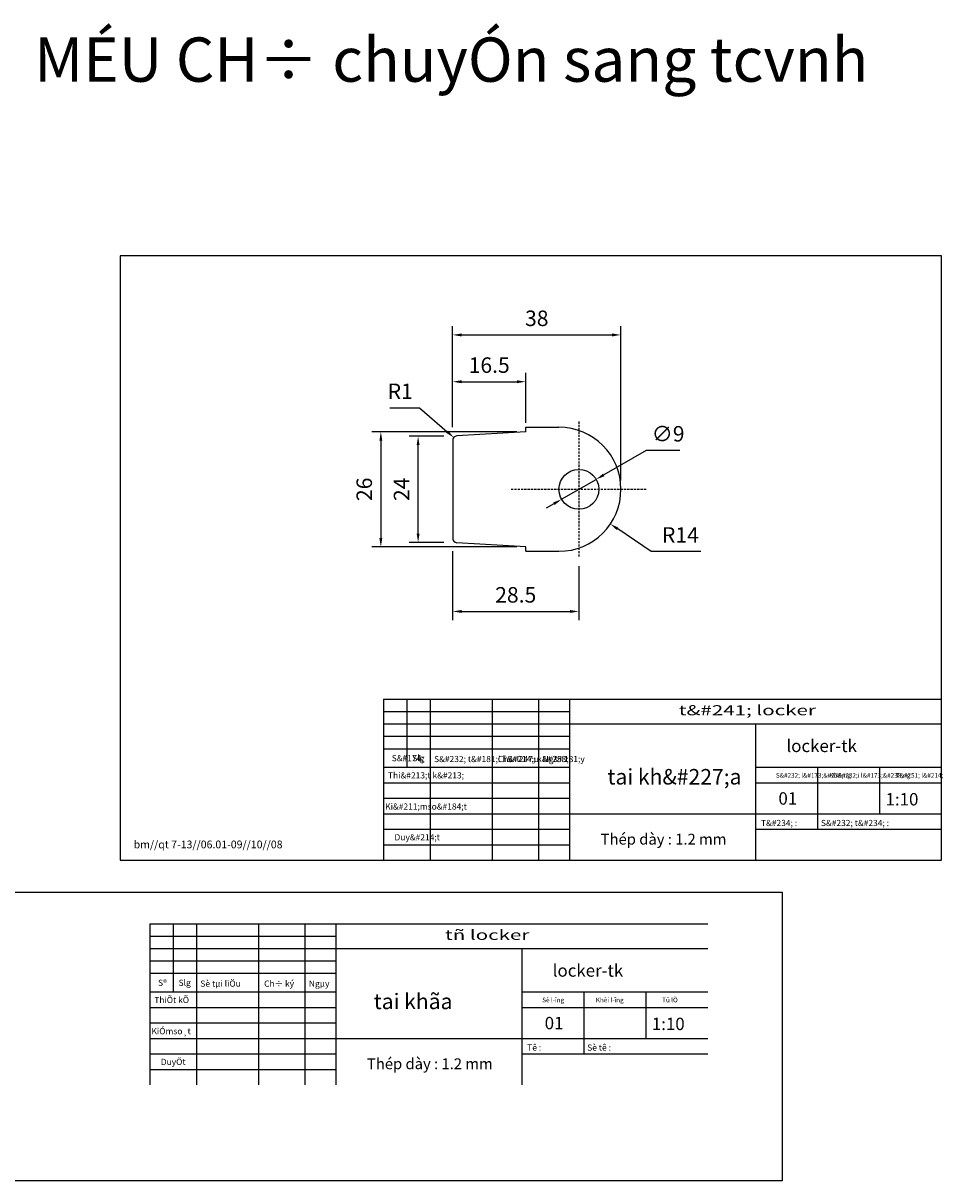
# Model space of a CAD drawing. Units: inches. Extents: x 1092 to 1704, y 717 to 979.
# Drawn here: x 1282 to 1490, y 717 to 979 of the extents above; entities that cross this region are included whole.
import ezdxf

# ---------------------------------------------------------------- set-up
doc = ezdxf.new("R2010")
doc.units = ezdxf.units.IN
doc.header["$MEASUREMENT"] = 0
doc.linetypes.add('DASHED', pattern=[0.75, 0.5, -0.25])
for name, color, linetype in [('DBAO', 2, 'Continuous'), ('DVIEN', 3, 'Continuous'), ('NETDUT', 4, 'DASHED')]:
    doc.layers.add(name, color=color, linetype=linetype)
doc.styles.add('DTEXT10', font='romans.shx', dxfattribs={"height": 3.5, "bigfont": 'vns.shx'})
doc.styles.add('TCVN', font='Vntime.ttf', dxfattribs={"height": 20})
doc.styles.add('TCVNH', font='Vhtime.ttf', dxfattribs={"height": 20})
doc.dimstyles.new('Copy of KT10', dxfattribs={"dimscale": 20, "dimtxt": 3.5, "dimasz": 0.1, "dimexe": 0.1, "dimexo": 0.1, "dimgap": 0.1, "dimtad": 1, "dimtoh": 1, "dimdec": 4, "dimzin": 13, "dimdsep": 46, "dimtxsty": 'DTEXT10', "dimcen": 0, "dimclrd": 256, "dimclre": 256, "dimclrt": 3, "dimadec": 0, "dimazin": 0, "dimtfac": 0.5, "dimtdec": 4, "dimtofl": 0, "dimtmove": 0, "dimatfit": 3, "dimfxl": 1, "dimtolj": 1, "dimtzin": 13, "dimarcsym": 0})
doc.dimstyles.new('KT10', dxfattribs={"dimscale": 20, "dimtxt": 3.5, "dimasz": 0.1, "dimexe": 0.1, "dimexo": 0.1, "dimgap": 0.1, "dimtad": 1, "dimtoh": 1, "dimdec": 4, "dimzin": 13, "dimdsep": 46, "dimtxsty": 'DTEXT10', "dimcen": 0.09, "dimclrd": 256, "dimclre": 256, "dimclrt": 3, "dimadec": 0, "dimazin": 0, "dimtfac": 0.5, "dimtdec": 4, "dimtmove": 0, "dimatfit": 3, "dimfxl": 1, "dimtolj": 1, "dimtzin": 13, "dimarcsym": 0})

# ---------------------------------------------------------------- blocks, each defined once
blk = doc.blocks.new('*D2')
at = {"lineweight": -2}
for p, q in [((1376.83, 885.36), (1369.03, 885.36)), ((1371.03, 863.36), (1371.03, 883.36)), ((1376.83, 861.36), (1369.03, 861.36))]:
    blk.add_line(p, q, dxfattribs=at)
for points in [[(1370.7, 883.36), (1371.36, 883.36), (1371.03, 885.36)], [(1370.7, 863.36), (1371.36, 863.36), (1371.03, 861.36)]]:
    blk.add_solid(points)
at = {"layer": 'DEFPOINTS', "color": 0}
for p in [(1371.03, 885.36), (1378.83, 885.36), (1378.83, 861.36)]:
    blk.add_point(p, dxfattribs=at)
at = {"color": 3, "insert": (1367.28, 873.36), "char_height": 3.5, "attachment_point": 5, "rotation": 90, "style": 'DTEXT10'}
blk.add_mtext('\\A1;24', dxfattribs=at)
blk = doc.blocks.new('*D4')
at = {"lineweight": -2}
for p, q in [((1378.83, 859.36), (1378.83, 843.78)), ((1407.33, 856.04), (1407.33, 843.78)), ((1380.83, 845.78), (1405.33, 845.78))]:
    blk.add_line(p, q, dxfattribs=at)
for points in [[(1380.83, 846.11), (1380.83, 845.45), (1378.83, 845.78)], [(1405.33, 846.11), (1405.33, 845.45), (1407.33, 845.78)]]:
    blk.add_solid(points)
at = {"layer": 'DEFPOINTS', "color": 0}
for p in [(1378.83, 861.36), (1407.33, 858.04), (1407.33, 845.78)]:
    blk.add_point(p, dxfattribs=at)
at = {"color": 3, "insert": (1393.08, 849.53), "char_height": 3.5, "attachment_point": 5, "style": 'DTEXT10'}
blk.add_mtext('\\A1;28.5', dxfattribs=at)
blk = doc.blocks.new('*D5')
at = {"lineweight": -2}
for p, q in [((1378.83, 887.36), (1378.83, 910.23)), ((1416.83, 875.36), (1416.83, 910.23)), ((1380.83, 908.23), (1414.83, 908.23))]:
    blk.add_line(p, q, dxfattribs=at)
for points in [[(1380.83, 908.56), (1380.83, 907.89), (1378.83, 908.23)], [(1414.83, 908.56), (1414.83, 907.89), (1416.83, 908.23)]]:
    blk.add_solid(points)
at = {"layer": 'DEFPOINTS', "color": 0}
for p in [(1416.83, 908.23), (1378.83, 885.36), (1416.83, 873.36)]:
    blk.add_point(p, dxfattribs=at)
at = {"color": 3, "insert": (1397.83, 911.98), "char_height": 3.5, "attachment_point": 5, "style": 'DTEXT10'}
blk.add_mtext('\\A1;38', dxfattribs=at)
blk = doc.blocks.new('*D6')
at = {"lineweight": -2}
for p, q in [((1423.68, 859.31), (1416.1, 864.42)), ((1434.85, 859.31), (1423.68, 859.31))]:
    blk.add_line(p, q, dxfattribs=at)
blk.add_solid([(1416.29, 864.7), (1415.92, 864.14), (1414.44, 865.54)])
at = {"layer": 'DEFPOINTS', "color": 0}
for p in [(1402.83, 873.36), (1414.44, 865.54)]:
    blk.add_point(p, dxfattribs=at)
at = {"color": 3, "insert": (1430.27, 863.06), "char_height": 3.5, "attachment_point": 5, "style": 'DTEXT10'}
blk.add_mtext('\\A1;R14', dxfattribs=at)
blk = doc.blocks.new('*D7')
at = {"lineweight": -2}
for p, q in [((1378.83, 887.36), (1378.83, 899.66)), ((1395.33, 888.36), (1395.33, 899.66)), ((1380.83, 897.66), (1393.33, 897.66))]:
    blk.add_line(p, q, dxfattribs=at)
for points in [[(1380.83, 897.99), (1380.83, 897.32), (1378.83, 897.66)], [(1393.33, 897.99), (1393.33, 897.32), (1395.33, 897.66)]]:
    blk.add_solid(points)
at = {"layer": 'DEFPOINTS', "color": 0}
for p in [(1395.33, 897.66), (1395.33, 886.36), (1378.83, 885.36)]:
    blk.add_point(p, dxfattribs=at)
at = {"color": 3, "insert": (1387.08, 901.41), "char_height": 3.5, "attachment_point": 5, "style": 'DTEXT10'}
blk.add_mtext('\\A1;16.5', dxfattribs=at)
blk = doc.blocks.new('*D8')
at = {"lineweight": -2}
for p, q in [((1393.33, 886.36), (1360.61, 886.36)), ((1362.61, 884.36), (1362.61, 862.36)), ((1393.33, 860.36), (1360.61, 860.36))]:
    blk.add_line(p, q, dxfattribs=at)
for points in [[(1362.28, 884.36), (1362.94, 884.36), (1362.61, 886.36)], [(1362.28, 862.36), (1362.94, 862.36), (1362.61, 860.36)]]:
    blk.add_solid(points)
at = {"layer": 'DEFPOINTS', "color": 0}
for p in [(1395.33, 886.36), (1362.61, 860.36), (1395.33, 860.36)]:
    blk.add_point(p, dxfattribs=at)
at = {"color": 3, "insert": (1358.86, 873.36), "char_height": 3.5, "attachment_point": 5, "rotation": 90, "style": 'DTEXT10'}
blk.add_mtext('\\A1;26', dxfattribs=at)
blk = doc.blocks.new('*D9')
at = {"lineweight": -2}
for p, q in [((1422.57, 882.15), (1412.96, 876.61)), ((1430.15, 882.15), (1422.57, 882.15)), ((1403.44, 871.11), (1411.23, 875.61)), ((1401.7, 870.11), (1399.97, 869.11))]:
    blk.add_line(p, q, dxfattribs=at)
for points in [[(1412.8, 876.9), (1413.13, 876.32), (1411.23, 875.61)], [(1401.54, 870.4), (1401.87, 869.82), (1403.44, 871.11)]]:
    blk.add_solid(points)
at = {"layer": 'DEFPOINTS', "color": 0}
for p in [(1411.23, 875.61), (1403.44, 871.11)]:
    blk.add_point(p, dxfattribs=at)
at = {"color": 3, "insert": (1427.49, 885.9), "char_height": 3.5, "attachment_point": 5, "style": 'DTEXT10'}
blk.add_mtext('\\A1;∅9', dxfattribs=at)
blk = doc.blocks.new('*D10')
at = {"lineweight": -2}
for p, q in [((1364.66, 891.74), (1371.33, 891.74)), ((1371.33, 891.74), (1377.56, 886.38))]:
    blk.add_line(p, q, dxfattribs=at)
blk.add_solid([(1377.78, 886.63), (1377.34, 886.12), (1379.08, 885.07)])
at = {"layer": 'DEFPOINTS', "color": 0}
for p in [(1379.08, 885.07), (1379.83, 884.42)]:
    blk.add_point(p, dxfattribs=at)
at = {"color": 3, "insert": (1367, 895.49), "char_height": 3.5, "attachment_point": 5, "style": 'DTEXT10'}
blk.add_mtext('\\A1;R1', dxfattribs=at)

msp = doc.modelspace()

# ---------------------------------------------------------------- linework, layer by layer
at = {"color": 1}
msp.add_lwpolyline([(1142.98411, 782.41445), (1453.24923, 782.41445), (1453.24923, 717.19615), (1142.98411, 717.19615)], close=True, dxfattribs=at)
at = {"layer": 'DBAO'}
for p, q in [((1395.33479, 886.36044), (1379.7743, 885.41738)), ((1395.33479, 887.36044), (1402.83479, 887.36044)), ((1395.33479, 886.36044), (1395.33479, 887.36044)), ((1378.83479, 884.41921), (1378.83479, 862.30167)), ((1395.33479, 860.36044), (1379.7743, 861.3035)), ((1395.33479, 859.36044), (1395.33479, 860.36044)), ((1395.33479, 859.36044), (1402.83479, 859.36044)), ((1363.2398, 825.98949), (1489.2398, 825.98949)), ((1363.2398, 825.98949), (1363.2398, 789.58949)), ((1368.4898, 825.98949), (1368.4898, 810.58949)), ((1373.7398, 825.98949), (1373.7398, 789.58949)), ((1387.7398, 825.98949), (1387.7398, 789.58949)), ((1398.2398, 825.98949), (1398.2398, 789.58949)), ((1405.2398, 825.98949), (1405.2398, 789.58949)), ((1363.2398, 823.18949), (1405.2398, 823.18949)), ((1363.2398, 820.38949), (1489.2398, 820.38949)), ((1447.2398, 820.38949), (1447.2398, 789.58949)), ((1363.2398, 817.58949), (1405.2398, 817.58949)), ((1363.2398, 814.78949), (1405.2398, 814.78949)), ((1363.2398, 810.58949), (1405.2398, 810.58949)), ((1447.2398, 810.58949), (1489.2398, 810.58949)), ((1461.2398, 810.58949), (1461.2398, 800.08949)), ((1475.2398, 810.58949), (1475.2398, 800.08949)), ((1363.2398, 807.08949), (1405.2398, 807.08949)), ((1447.2398, 807.08949), (1489.2398, 807.08949)), ((1363.2398, 803.58949), (1405.2398, 803.58949)), ((1363.2398, 800.08949), (1447.2398, 800.08949)), ((1447.2398, 800.08949), (1489.2398, 800.08949)), ((1461.2398, 800.08949), (1461.2398, 796.58949)), ((1363.2398, 796.58949), (1405.2398, 796.58949)), ((1447.2398, 796.58949), (1489.2398, 796.58949)), ((1363.2398, 793.08949), (1405.2398, 793.08949)), ((1310.45145, 775.26416), (1436.45145, 775.26416)), ((1310.45145, 775.26416), (1310.45145, 738.86416)), ((1315.70145, 775.26416), (1315.70145, 759.86416)), ((1320.95145, 775.26416), (1320.95145, 738.86416)), ((1334.95145, 775.26416), (1334.95145, 738.86416)), ((1345.45145, 775.26416), (1345.45145, 738.86416)), ((1352.45145, 775.26416), (1352.45145, 738.86416)), ((1310.45145, 772.46416), (1352.45145, 772.46416)), ((1310.45145, 769.66416), (1436.45145, 769.66416)), ((1394.45145, 769.66416), (1394.45145, 738.86416)), ((1310.45145, 766.86416), (1352.45145, 766.86416)), ((1310.45145, 764.06416), (1352.45145, 764.06416)), ((1310.45145, 759.86416), (1352.45145, 759.86416)), ((1394.45145, 759.86416), (1436.45145, 759.86416)), ((1408.45145, 759.86416), (1408.45145, 749.36416)), ((1422.45145, 759.86416), (1422.45145, 749.36416)), ((1310.45145, 756.36416), (1352.45145, 756.36416)), ((1394.45145, 756.36416), (1436.45145, 756.36416)), ((1310.45145, 752.86416), (1352.45145, 752.86416)), ((1310.45145, 749.36416), (1394.45145, 749.36416)), ((1394.45145, 749.36416), (1436.45145, 749.36416)), ((1408.45145, 749.36416), (1408.45145, 745.86416)), ((1310.45145, 745.86416), (1352.45145, 745.86416)), ((1394.45145, 745.86416), (1436.45145, 745.86416)), ((1310.45145, 742.36416), (1352.45145, 742.36416))]:
    msp.add_line(p, q, dxfattribs=at)
msp.add_lwpolyline([(1303.7398, 926.08949), (1303.7398, 789.58949), (1489.2398, 789.58949), (1489.2398, 926.08949)], close=True, dxfattribs=at)
msp.add_circle((1407.33479, 873.36044), 4.5, dxfattribs=at)
for centre, radius, start, end in [((1402.83479, 873.36044), 14, 270, 90), ((1379.83479, 884.41921), 1, 93.4682293, 180), ((1379.83479, 862.30167), 1, 180, 266.5317707)]:
    msp.add_arc(centre, radius, start, end, dxfattribs=at)
at = {"layer": 'NETDUT'}
for p, q in [((1407.33479, 888.67854), (1407.33479, 858.04234)), ((1392.01669, 873.36044), (1422.6529, 873.36044))]:
    msp.add_line(p, q, dxfattribs=at)

# ---------------------------------------------------------------- texts
at = {"insert": (1284.30648, 975.4001), "char_height": 10, "width": 382.1712948, "attachment_point": 1, "style": 'TCVNH'}
msp.add_mtext('MÉU CH÷ chuyÓn sang tcvnh', dxfattribs=at)
at = {"layer": 'DVIEN', "width": 1.5}
for s, style, p in [('t&#241; locker ', 'TCVNH', (1429.88544, 822.34017)), ('tñ locker ', 'TCVN', (1377.0971, 771.61483))]:
    msp.add_text(s, height=2.268, dxfattribs=dict(at, style=style)).set_placement(p)
at = {"layer": 'DVIEN'}
for s, height, style, p in [('locker-tk', 2.8, 'TCVNH', (1454.20925, 814.02507)), ('S&#174;', 1.4, 'TCVNH', (1365.06595, 811.95898)), ('Slg', 1.4, 'TCVNH', (1369.71294, 811.95898)), ('S&#232; t&#181;i li&#214;u  ', 1.4, 'TCVNH', (1374.62982, 811.75702)), ('Ch&#247; k&#253; ', 1.4, 'TCVNH', (1389.0428, 811.75702)), ('Ng&#181;y ', 1.4, 'TCVNH', (1399.14542, 811.75702)), ('tai kh&#227;a', 3.5, 'TCVNH', (1413.80001, 806.70034)), ('Thi&#213;t k&#213; ', 1.4, 'TCVNH', (1364.22435, 808.06865)), ('S&#232; l&#173;&#238;ng ', 1.05, 'TCVNH', (1451.84586, 808.244)), ('Kh&#232;i l&#173;&#238;ng ', 1.05, 'TCVNH', (1463.95895, 808.244)), ('T&#251; l&#214; ', 1.05, 'TCVNH', (1478.93082, 808.244)), ('01', 2.8, 'TCVNH', (1452.4066, 802.15117)), ('1:10', 2.8, 'TCVNH', (1476.59968, 801.96619)), ('Ki&#211;mso&#184;t ', 1.4, 'TCVNH', (1363.593, 801.02404)), ('T&#234; :', 1.4, 'TCVNH', (1448.46014, 797.31293)), ('S&#232; t&#234; :', 1.4, 'TCVNH', (1462.00262, 797.31293)), ('Duy&#214;t ', 1.4, 'TCVNH', (1365.69709, 794.08449)), ('bm//qt 7-13//06.01-09//10//08', 1.75, 'TCVNH', (1306.78166, 792.29383)), ('locker-tk', 2.8, 'TCVN', (1401.4209, 763.29973)), ('S®', 1.4, 'TCVN', (1312.2776, 761.23364)), ('Slg', 1.4, 'TCVN', (1316.9246, 761.23364)), ('Sè tµi liÖu  ', 1.4, 'TCVN', (1321.84148, 761.03168)), ('Ch÷ ký ', 1.4, 'TCVN', (1336.25446, 761.03168)), ('Ngµy ', 1.4, 'TCVN', (1346.35708, 761.03168)), ('ThiÕt kÕ ', 1.4, 'TCVN', (1311.43601, 757.34331)), ('tai khãa', 3.5, 'TCVN', (1361.01166, 755.975)), ('Sè l\xadîng ', 1.05, 'TCVN', (1399.05751, 757.51866)), ('Khèi l\xadîng ', 1.05, 'TCVN', (1411.1706, 757.51866)), ('Tû lÖ ', 1.05, 'TCVN', (1426.14248, 757.51866)), ('01', 2.8, 'TCVN', (1399.61825, 751.42583)), ('1:10', 2.8, 'TCVN', (1423.81133, 751.24085)), ('KiÓmso¸t ', 1.4, 'TCVN', (1310.80466, 750.2987)), ('Tê :', 1.4, 'TCVN', (1395.67179, 746.58759)), ('Sè tê :', 1.4, 'TCVN', (1409.21427, 746.58759)), ('DuyÖt ', 1.4, 'TCVN', (1312.90875, 743.35915))]:
    msp.add_text(s, height=height, dxfattribs=dict(at, style=style)).set_placement(p)
at = {"layer": 'DVIEN', "char_height": 2.45, "width": 45.4866221, "attachment_point": 1}
for insert, style in [((1412.26732, 795.58398), 'TCVNH'), ((1359.47898, 744.85864), 'TCVN')]:
    msp.add_mtext('Thép dày : 1.2 mm', dxfattribs=dict(at, insert=insert, style=style))

# ---------------------------------------------------------------- dimensions: what is measured, and where the dimension line sits
for base, p2, picture, middle in [((1416.83479, 908.2255), (1416.83479, 873.36044), '*D5', (1397.83479, 911.9755)), ((1395.33479, 897.65753), (1395.33479, 886.36044), '*D7', (1387.08479, 901.40753))]:
    dim = msp.add_linear_dim(base=base, p1=(1378.83479, 885.36044), p2=p2, dimstyle='KT10')
    dim.commit()
    dim.dimension.update_dxf_attribs({"geometry": picture, "text_midpoint": middle})
for center, mpoint, picture, middle in [((1379.83479, 884.41921), (1379.07697, 885.07167), '*D10', (1366.99696, 891.74132)), ((1402.83479, 873.36044), (1414.44497, 865.53715), '*D6', (1430.2676, 859.31143))]:
    dim = msp.add_radius_dim(center=center, mpoint=mpoint, dimstyle='Copy of KT10')
    dim.commit()
    dim.dimension.update_dxf_attribs({"geometry": picture, "text_midpoint": middle, "dimtype": 164})
for base, p1, p2, picture, middle in [((1362.60899, 860.36044), (1395.33479, 886.36044), (1395.33479, 860.36044), '*D8', (1362.60899, 873.36044)), ((1371.03098, 885.36044), (1378.83479, 861.36044), (1378.83479, 885.36044), '*D2', (1371.03098, 873.36044))]:
    dim = msp.add_linear_dim(base=base, p1=p1, p2=p2, angle=90, dimstyle='KT10')
    dim.commit()
    dim.dimension.update_dxf_attribs({"geometry": picture, "text_midpoint": middle, "dimtype": 160})
dim = msp.add_diameter_dim_2p(p1=(1403.43717, 871.11132), p2=(1411.23242, 875.60956), dimstyle='KT10')
dim.commit()
dim.dimension.update_dxf_attribs({"geometry": '*D9', "text_midpoint": (1427.48688, 882.15203), "dimtype": 163})
dim = msp.add_linear_dim(base=(1407.33479, 845.7789), p1=(1378.83479, 861.36044), p2=(1407.33479, 858.04234), dimstyle='KT10', override={"dimtoh": 1})
dim.commit()
dim.dimension.update_dxf_attribs({"geometry": '*D4', "text_midpoint": (1393.08479, 849.5289)})

doc.saveas('drawing.dxf')
